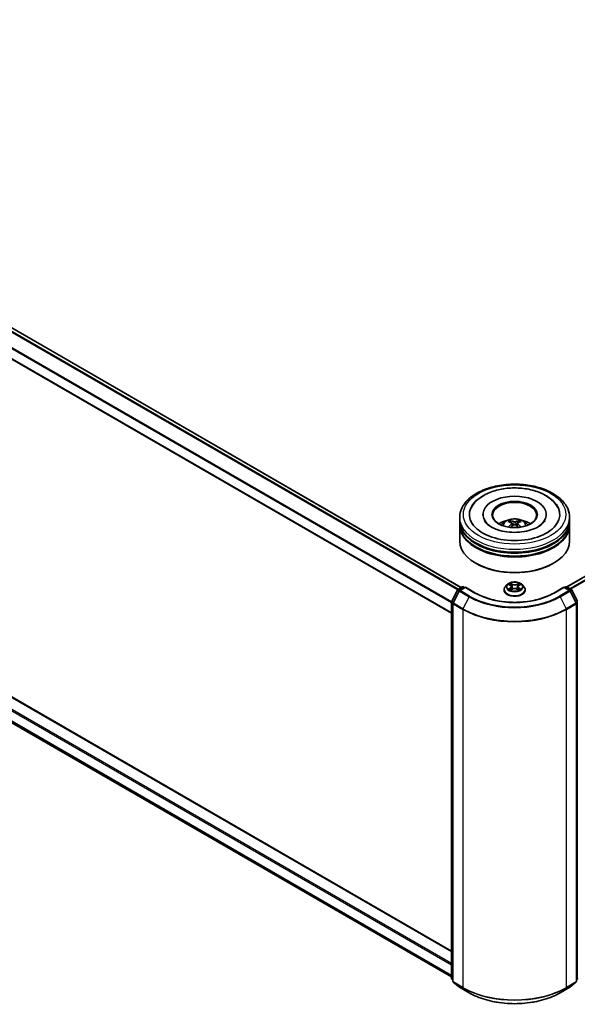
# Model space of a CAD drawing. Units: millimetres. Extents: x 0 to 9835, y 0 to 1686.
# Drawn here: x 350 to 409, y 465 to 568 of the extents above; entities that cross this region are included whole.
import ezdxf

# ---------------------------------------------------------------- set-up
doc = ezdxf.new("R2010")
doc.units = ezdxf.units.MM
doc.header["$LTSCALE"] = 2.5
doc.layers.add('Visible (ISO)', color=7, linetype='Continuous', lineweight=35)
doc.layers.add('Visible Narrow (ISO)', color=7, linetype='Continuous', lineweight=25)

msp = doc.modelspace()

# ---------------------------------------------------------------- linework, layer by layer
at = {"layer": 'Visible (ISO)'}
for p, q in [((396.5328, 508.8982), (293.3394, 568.477)), ((395.5336, 506.1939), (292.2993, 565.7963)), ((491.921, 557.627), (407.6425, 508.9689)), ((293.4753, 529.6777), (395.5336, 470.7544)), ((292.9358, 527.286), (395.5336, 468.0511)), ((398.822, 516.561), (398.822, 516.4856)), ((405.4758, 516.561), (405.4758, 516.4856)), ((396.3797, 515.9329), (396.3797, 516.2469)), ((396.3797, 515.5247), (396.3797, 515.8387)), ((401.8845, 515.6434), (401.9145, 515.3642)), ((402.4133, 515.6434), (402.3833, 515.3642)), ((407.9181, 515.9329), (407.9181, 516.2469)), ((407.9181, 515.5247), (407.9181, 515.8387)), ((396.3797, 513.7974), (396.3797, 515.4304)), ((407.9181, 513.7974), (407.9181, 515.4304)), ((398.1238, 511.4108), (398.0694, 511.4422)), ((406.174, 511.4108), (406.2284, 511.4422)), ((395.5462, 507.4624), (396.1557, 508.659)), ((396.3187, 508.5333), (395.6821, 507.2837)), ((396.2008, 508.7066), (396.6519, 508.967)), ((396.9816, 508.9375), (396.3638, 508.5808)), ((396.7673, 508.967), (396.9, 508.8904)), ((396.9816, 508.8985), (396.9816, 508.9375)), ((398.0455, 508.3232), (396.9816, 508.9375)), ((401.0335, 508.6472), (401.0335, 508.66)), ((401.3601, 509.1998), (401.1694, 508.9869)), ((401.547, 509.2232), (401.7108, 509.1252)), ((401.7408, 508.64), (401.9113, 508.7351)), ((401.8116, 508.9908), (401.8431, 508.6971)), ((402.3865, 508.7351), (402.557, 508.64)), ((402.4862, 508.9908), (402.4547, 508.6971)), ((402.587, 509.1252), (402.7508, 509.2232)), ((402.7508, 509.2232), (402.7508, 509.2232)), ((402.9377, 509.1998), (403.1285, 508.9869)), ((403.2643, 508.6472), (403.2643, 508.66)), ((407.3162, 508.9375), (406.2523, 508.3232)), ((407.3162, 508.9375), (407.3162, 508.8985)), ((407.934, 508.5808), (407.3162, 508.9375)), ((407.3978, 508.8904), (407.5305, 508.967)), ((407.6459, 508.967), (408.097, 508.7066)), ((408.6157, 507.2837), (407.9791, 508.5333)), ((408.1421, 508.659), (408.7517, 507.4624)), ((395.5336, 467.8663), (395.5336, 507.41)), ((395.6696, 507.2314), (395.6696, 467.5739)), ((408.6283, 467.5739), (408.6283, 507.2314)), ((395.6696, 467.7012), (395.5764, 467.7765)), ((395.7124, 467.4841), (396.3489, 466.9696)), ((396.3638, 466.9595), (397.3701, 466.3785)), ((406.9278, 466.3785), (407.934, 466.9595)), ((407.9489, 466.9696), (408.5854, 467.4841)), ((408.7214, 467.7765), (408.6283, 467.7012))]:
    msp.add_line(p, q, dxfattribs=at)
for centre, start, end in [((396.2585, 508.6066), 120, 153.004492), ((396.4215, 508.4809), 120, 153.004492), ((396.7096, 508.8671), 60, 120), ((407.5882, 508.8671), 60, 120), ((407.8763, 508.4809), 26.995508, 60), ((408.0393, 508.6066), 26.995508, 60), ((395.649, 507.41), 153.004492, 180), ((395.7849, 507.2314), 153.004492, 180), ((408.5129, 507.2314), 0, 26.995508), ((395.649, 467.8663), 180, 231.051724), ((395.7849, 467.5739), 180, 231.051724), ((396.4215, 467.0594), 231.051724, 240), ((407.8763, 467.0594), 300, 308.948276), ((408.5129, 467.5739), 308.948276, 0), ((408.6488, 467.8663), 308.948276, 0)]:
    msp.add_arc(centre, 0.1154, start, end, dxfattribs=at)
for centre, major_axis, ratio, start_param, end_param in [((402.1489, 516.561), (4.75, 0), 0.57735027, 2.28770637, 7.13707159), ((402.1489, 516.561), (3.3269, 0), 0.57735027, 5.47106557, 10.23689769), ((402.1489, 516.4982), (-2.3077, 0), 0.57735027, 2.37272528, 7.05205268), ((402.1489, 515.8387), (5.7692, 0), 0.57735027, 3.12745005, 6.29732791), ((402.1489, 515.9329), (-5.7692, 0), 0.57735027, 0, 3.14159265), ((402.1489, 515.5247), (-5.7692, 0), 0.57735027, 0, 3.14159265), ((402.1489, 514.6768), (-2.3077, 0), 0.57735027, 5.07628371, 5.53058844), ((402.1888, 513.6337), (1.3128, -2.1269), 0.49462411, 2.44776077, 2.68674507), ((402.1888, 513.5921), (-0.9772, -2.3005), 0.59526289, 3.96282307, 4.19313336), ((402.1129, 513.5898), (-1.1759, 2.2055), 0.65417299, 5.62601221, 5.86499651), ((402.1849, 513.5898), (-1.1759, -2.2055), 0.65417299, 3.55978145, 3.79876575), ((402.109, 513.6337), (1.3128, 2.1269), 0.49462411, 0.45484759, 0.69383188), ((402.109, 513.5921), (-0.9772, 2.3005), 0.59526289, 5.2316446, 5.46195489), ((402.1489, 514.6768), (-2.3077, 0), 0.57735027, 3.89418952, 4.34849425), ((402.1489, 515.4304), (5.7692, 0), 0.57735027, 3.12745005, 6.29732791), ((402.1129, 513.6359), (1.495, 2.003), 0.55353421, 0.95931878, 1.15112494), ((402.1849, 513.6359), (1.495, -2.003), 0.55353421, 1.99046771, 2.18227387), ((402.1489, 513.7974), (5.7692, 0), 0.57735027, 3.14159265, 6.28318531), ((402.1489, 515.8387), (-5.6923, 0), 0.57735027, 0.47828403, 2.66330862), ((402.1489, 515.4304), (-5.6923, 0), 0.57735027, 0.47828403, 2.66330862), ((402.1489, 513.7346), (5.6923, 0), 0.57735027, 3.92699082, 5.49778714)]:
    msp.add_ellipse(centre, major_axis=major_axis, ratio=ratio, start_param=start_param, end_param=end_param, dxfattribs=at)
msp.add_ellipse((402.1489, 516.561), major_axis=(2.3846, 0), ratio=0.57735027, dxfattribs=at)
for points, knots in [([(396.3797, 516.2469), (396.3797, 516.6038), (396.4691, 516.9594), (396.8146, 517.6438), (397.0801, 517.9697), (397.7722, 518.5706), (398.2104, 518.8403), (399.2058, 519.2833), (399.7645, 519.4553), (400.9397, 519.6842), (401.5557, 519.7418), (402.7856, 519.7389), (403.3992, 519.6788), (404.5672, 519.4459), (405.1211, 519.2728), (406.1161, 518.825), (406.5568, 518.5498), (407.2701, 517.9176), (407.5455, 517.5606), (407.8486, 516.8766), (407.9181, 516.5621), (407.9181, 516.2469)], [5.49778714, 5.49778714, 5.49778714, 5.49778714, 5.78139221, 5.78139221, 6.08459158, 6.08459158, 6.41185391, 6.41185391, 6.74313191, 6.74313191, 7.07260039, 7.07260039, 7.40121853, 7.40121853, 7.73072324, 7.73072324, 8.06201837, 8.06201837, 8.38889414, 8.38889414, 8.6393798, 8.6393798, 8.6393798, 8.6393798]), ([(397.6037, 517.2822), (397.7247, 517.5124), (397.8822, 517.7237), (398.3448, 518.2035), (398.684, 518.447), (399.4748, 518.8644), (399.9339, 519.0316), (400.9048, 519.2643), (401.4162, 519.3303), (402.4422, 519.3591), (402.9564, 519.3227), (403.9465, 519.1498), (404.4219, 519.0131), (405.2931, 518.6405), (405.6884, 518.404), (406.2963, 517.8749), (406.5289, 517.5964), (406.6941, 517.2822)], [2.65090407, 2.65090407, 2.65090407, 2.65090407, 2.86407041, 2.86407041, 3.18632725, 3.18632725, 3.53339937, 3.53339937, 3.87843215, 3.87843215, 4.22068257, 4.22068257, 4.56453655, 4.56453655, 4.9121077, 4.9121077, 5.20307756, 5.20307756, 5.20307756, 5.20307756]), ([(404.6199, 515.2644), (404.406, 515.1409), (404.15, 515.0287), (403.5729, 514.845), (403.2505, 514.7746), (402.5726, 514.6891), (402.2166, 514.675), (401.5136, 514.7071), (401.1667, 514.7535), (400.5246, 514.899), (400.229, 514.9974), (399.7233, 515.2266), (399.5116, 515.3565), (399.185, 515.6201), (399.0699, 515.753), (398.9855, 515.8909), (398.975, 515.9094), (398.9654, 515.9277)], [0, 0, 0, 0, 0.28166641, 0.28166641, 0.57029187, 0.57029187, 0.86427595, 0.86427595, 1.15932912, 1.15932912, 1.4508445, 1.4508445, 1.73525144, 1.73525144, 2.01675528, 2.01675528, 2.06148491, 2.06148491, 2.06148491, 2.06148491]), ([(400.7725, 515.4367), (400.8153, 515.5107), (400.8658, 515.5763), (401.0125, 515.7316), (401.116, 515.8076), (401.3615, 515.9461), (401.5074, 516.0003), (401.8163, 516.0754), (401.9799, 516.0942), (402.3053, 516.095), (402.4671, 516.0774), (402.7825, 516.0035), (402.936, 515.9472), (403.216, 515.7874), (403.3451, 515.6859), (403.4776, 515.5131), (403.5026, 515.4761), (403.5253, 515.4367)], [1.10800637, 1.10800637, 1.10800637, 1.10800637, 1.28485125, 1.28485125, 1.58220865, 1.58220865, 1.9574686, 1.9574686, 2.35189349, 2.35189349, 2.74172985, 2.74172985, 3.13599765, 3.13599765, 3.51030353, 3.51030353, 3.60438261, 3.60438261, 3.60438261, 3.60438261]), ([(401.6243, 515.9177), (401.6283, 515.9172), (401.6329, 515.9158), (401.6414, 515.9114), (401.6465, 515.9074), (401.6545, 515.8992), (401.6587, 515.8936), (401.6638, 515.8841), (401.666, 515.879), (401.6674, 515.8743)], [0.0145600729, 0.0145600729, 0.0145600729, 0.0145600729, 0.0187226824, 0.0187226824, 0.0234298311, 0.0234298311, 0.0280690561, 0.0280690561, 0.0318101771, 0.0318101771, 0.0318101771, 0.0318101771]), ([(401.8523, 515.6841), (401.8628, 515.6785), (401.8718, 515.6711), (401.8831, 515.6541), (401.8854, 515.6444), (401.8838, 515.6257), (401.8797, 515.6154), (401.8672, 515.5984), (401.8602, 515.5915), (401.8523, 515.5852)], [-0.2036008625, -0.2036008625, -0.2036008625, -0.2036008625, -0.191101084, -0.191101084, -0.1786013054, -0.1786013054, -0.1660771911, -0.1660771911, -0.1569242563, -0.1569242563, -0.1569242563, -0.1569242563]), ([(402.2345, 515.8059), (402.2226, 515.8012), (402.2077, 515.7971), (402.1757, 515.7921), (402.1584, 515.7911), (402.1264, 515.7918), (402.1094, 515.7936), (402.0828, 515.7992), (402.0723, 515.8023), (402.0633, 515.8059)], [-0.2036008779, -0.2036008779, -0.2036008779, -0.2036008779, -0.1911010993, -0.1911010993, -0.1786013208, -0.1786013208, -0.1660772065, -0.1660772065, -0.1569242716, -0.1569242716, -0.1569242716, -0.1569242716]), ([(402.4455, 515.5852), (402.435, 515.5935), (402.426, 515.6032), (402.4147, 515.6232), (402.4124, 515.6334), (402.414, 515.6517), (402.4181, 515.661), (402.4306, 515.6748), (402.4376, 515.6799), (402.4455, 515.6841)], [-0.2036008625, -0.2036008625, -0.2036008625, -0.2036008625, -0.191101084, -0.191101084, -0.1786013054, -0.1786013054, -0.1660771911, -0.1660771911, -0.1569242563, -0.1569242563, -0.1569242563, -0.1569242563]), ([(402.6304, 515.8743), (402.6319, 515.879), (402.634, 515.8841), (402.6391, 515.8936), (402.6433, 515.8992), (402.6513, 515.9074), (402.6565, 515.9114), (402.6649, 515.9158), (402.6695, 515.9172), (402.6735, 515.9177)], [0.0427285558, 0.0427285558, 0.0427285558, 0.0427285558, 0.0464696768, 0.0464696768, 0.0511089018, 0.0511089018, 0.0558160505, 0.0558160505, 0.05997866, 0.05997866, 0.05997866, 0.05997866]), ([(405.3324, 515.9277), (405.2641, 515.7978), (405.1443, 515.6479), (404.8653, 515.4192), (404.7504, 515.3398), (404.6199, 515.2644)], [5.792496723, 5.792496723, 5.792496723, 5.792496723, 6.111389919, 6.111389919, 6.283185307, 6.283185307, 6.283185307, 6.283185307]), ([(401.4916, 515.2375), (401.493, 515.2379), (401.4943, 515.2382), (401.4993, 515.2387), (401.5035, 515.2379), (401.5072, 515.2358), (401.5078, 515.2354), (401.5084, 515.2349)], [0.0219671693, 0.0219671693, 0.0219671693, 0.0219671693, 0.0234298311, 0.0234298311, 0.02806905607, 0.02806905607, 0.02898517502, 0.02898517502, 0.02898517502, 0.02898517502]), ([(402.0633, 515.4634), (402.0752, 515.4709), (402.0901, 515.4772), (402.1222, 515.4852), (402.1394, 515.4868), (402.1714, 515.4856), (402.1884, 515.4828), (402.215, 515.4739), (402.2255, 515.469), (402.2345, 515.4634)], [-0.2036008779, -0.2036008779, -0.2036008779, -0.2036008779, -0.1911010993, -0.1911010993, -0.1786013208, -0.1786013208, -0.1660772065, -0.1660772065, -0.1569242716, -0.1569242716, -0.1569242716, -0.1569242716]), ([(402.7894, 515.2349), (402.79, 515.2354), (402.7906, 515.2358), (402.7943, 515.2379), (402.7985, 515.2387), (402.8036, 515.2382), (402.8049, 515.2379), (402.8062, 515.2375)], [0.04555355789, 0.04555355789, 0.04555355789, 0.04555355789, 0.04646967684, 0.04646967684, 0.05110890181, 0.05110890181, 0.05257156361, 0.05257156361, 0.05257156361, 0.05257156361]), ([(402.9377, 509.1998), (402.8905, 509.2524), (402.8306, 509.2986), (402.6891, 509.3782), (402.6067, 509.4109), (402.4299, 509.4587), (402.3356, 509.4738), (402.1443, 509.4854), (402.0474, 509.482), (401.8599, 509.457), (401.7694, 509.4355), (401.603, 509.3754), (401.5272, 509.3369), (401.4242, 509.2632), (401.3897, 509.2327), (401.3601, 509.1998)], [4.40455743, 4.40455743, 4.40455743, 4.40455743, 4.72557036, 4.72557036, 5.05999896, 5.05999896, 5.39307641, 5.39307641, 5.72438985, 5.72438985, 6.05612576, 6.05612576, 6.39010372, 6.39010372, 6.59101686, 6.59101686, 6.59101686, 6.59101686]), ([(401.7061, 509.3706), (401.706, 509.3707), (401.7058, 509.3709), (401.7054, 509.3712), (401.7052, 509.3714), (401.705, 509.3716)], [-0.000230599076, -0.000230599076, -0.000230599076, -0.000230599076, 0, 0, 0.000338329447, 0.000338329447, 0.000338329447, 0.000338329447]), ([(401.705, 509.3716), (401.7051, 509.3714), (401.7053, 509.3712), (401.7055, 509.3708), (401.7056, 509.3706), (401.7057, 509.3705)], [-0.000338329447, -0.000338329447, -0.000338329447, -0.000338329447, 0, 0, 0.000241517914, 0.000241517914, 0.000241517914, 0.000241517914]), ([(402.5455, 509.29), (402.567, 509.3198), (402.5793, 509.3505), (402.5926, 509.3712), (402.5927, 509.3714), (402.5928, 509.3716)], [0, 0, 0, 0, 0.0320559737, 0.0320559737, 0.0323943032, 0.0323943032, 0.0323943032, 0.0323943032]), ([(402.5928, 509.3716), (402.5926, 509.3714), (402.5924, 509.3712), (402.5901, 509.3692), (402.5881, 509.3674), (402.5861, 509.3655)], [-0.03239430317, -0.03239430317, -0.03239430317, -0.03239430317, -0.03205597372, -0.03205597372, -0.02897275834, -0.02897275834, -0.02897275834, -0.02897275834]), ([(406.2523, 508.3232), (405.8256, 508.0769), (405.3292, 507.8684), (404.2466, 507.5499), (403.6605, 507.4399), (402.4574, 507.3299), (401.8404, 507.3299), (400.6373, 507.4399), (400.0512, 507.5499), (398.9686, 507.8684), (398.4722, 508.0769), (398.0455, 508.3232)], [1.57079633, 1.57079633, 1.57079633, 1.57079633, 1.88495559, 1.88495559, 2.19911486, 2.19911486, 2.51327412, 2.51327412, 2.82743339, 2.82743339, 3.14159265, 3.14159265, 3.14159265, 3.14159265]), ([(401.1694, 508.9869), (401.1522, 508.9678), (401.1364, 508.9479), (401.108, 508.9071), (401.0953, 508.886), (401.0733, 508.8429), (401.0639, 508.8208), (401.0489, 508.7758), (401.0431, 508.7529), (401.0355, 508.7067), (401.0335, 508.6834), (401.0335, 508.66)], [0.307831551, 0.307831551, 0.307831551, 0.307831551, 0.403344874, 0.403344874, 0.498858196, 0.498858196, 0.594371519, 0.594371519, 0.689884841, 0.689884841, 0.785398163, 0.785398163, 0.785398163, 0.785398163]), ([(401.0335, 508.6472), (401.0335, 508.5785), (401.0516, 508.5099), (401.122, 508.3784), (401.1754, 508.3159), (401.3134, 508.2025), (401.3991, 508.152), (401.5929, 508.0697), (401.7011, 508.038), (401.9286, 507.9961), (402.0479, 507.986), (402.2856, 507.9882), (402.4041, 508.0005), (402.6289, 508.0465), (402.7351, 508.0802), (402.9247, 508.1661), (403.008, 508.2184), (403.1425, 508.3371), (403.1939, 508.4034), (403.2512, 508.53), (403.2643, 508.5886), (403.2643, 508.6472)], [0.78539816, 0.78539816, 0.78539816, 0.78539816, 1.08510874, 1.08510874, 1.39751972, 1.39751972, 1.72201276, 1.72201276, 2.0477407, 2.0477407, 2.37249118, 2.37249118, 2.69684603, 2.69684603, 3.02168013, 3.02168013, 3.34747752, 3.34747752, 3.67139258, 3.67139258, 3.92699082, 3.92699082, 3.92699082, 3.92699082]), ([(401.5847, 509.2006), (401.5618, 509.2267), (401.5268, 509.2415), (401.4934, 509.2488), (401.493, 509.2489), (401.4926, 509.249)], [0.0019022161, 0.0019022161, 0.0019022161, 0.0019022161, 0.0320559737, 0.0320559737, 0.0323943032, 0.0323943032, 0.0323943032, 0.0323943032]), ([(401.4926, 509.249), (401.4929, 509.2488), (401.4933, 509.2487), (401.4967, 509.2474), (401.4998, 509.2462), (401.5029, 509.2449)], [-0.03239430317, -0.03239430317, -0.03239430317, -0.03239430317, -0.03205597372, -0.03205597372, -0.02897275834, -0.02897275834, -0.02897275834, -0.02897275834]), ([(401.4943, 508.737), (401.4941, 508.7369), (401.4939, 508.7368), (401.4933, 508.7366), (401.4929, 508.7365), (401.4926, 508.7364)], [-0.000230599076, -0.000230599076, -0.000230599076, -0.000230599076, 0, 0, 0.000338329447, 0.000338329447, 0.000338329447, 0.000338329447]), ([(401.4926, 508.7364), (401.493, 508.7365), (401.4934, 508.7365), (401.494, 508.7367), (401.4943, 508.7367), (401.4945, 508.7368)], [-0.000338329447, -0.000338329447, -0.000338329447, -0.000338329447, 0, 0, 0.000241517914, 0.000241517914, 0.000241517914, 0.000241517914]), ([(401.6213, 508.7224), (401.6283, 508.7166), (401.6358, 508.7108), (401.652, 508.6992), (401.6606, 508.6934), (401.6789, 508.682), (401.6886, 508.6764), (401.7091, 508.6654), (401.7198, 508.66), (401.7375, 508.6517), (401.7441, 508.6487), (401.751, 508.6457)], [1.393323954, 1.393323954, 1.393323954, 1.393323954, 1.463469385, 1.463469385, 1.533614815, 1.533614815, 1.603760246, 1.603760246, 1.673905677, 1.673905677, 1.71478324, 1.71478324, 1.71478324, 1.71478324]), ([(401.7476, 508.6438), (401.7289, 508.645), (401.7175, 508.633), (401.7053, 508.6142), (401.7051, 508.614), (401.705, 508.6138)], [0.0024310368, 0.0024310368, 0.0024310368, 0.0024310368, 0.0320559737, 0.0320559737, 0.0323943032, 0.0323943032, 0.0323943032, 0.0323943032]), ([(401.705, 508.6138), (401.7052, 508.614), (401.7054, 508.6142), (401.7077, 508.6161), (401.7097, 508.6179), (401.7117, 508.6196)], [-0.03239430317, -0.03239430317, -0.03239430317, -0.03239430317, -0.03205597372, -0.03205597372, -0.02897275834, -0.02897275834, -0.02897275834, -0.02897275834]), ([(401.8116, 508.9908), (401.8105, 509.0012), (401.8081, 509.0116), (401.8009, 509.0318), (401.7961, 509.0417), (401.7843, 509.0606), (401.7773, 509.0698), (401.7614, 509.0872), (401.7525, 509.0955), (401.7329, 509.1111), (401.7222, 509.1184), (401.7108, 509.1252)], [3.988894173, 3.988894173, 3.988894173, 3.988894173, 4.130102476, 4.130102476, 4.271310779, 4.271310779, 4.412519082, 4.412519082, 4.553727385, 4.553727385, 4.694935688, 4.694935688, 4.694935688, 4.694935688]), ([(402.3865, 508.7351), (402.3608, 508.7494), (402.3317, 508.7613), (402.2689, 508.7793), (402.2353, 508.7854), (402.1665, 508.7916), (402.1313, 508.7916), (402.0625, 508.7854), (402.0289, 508.7793), (401.9661, 508.7613), (401.937, 508.7494), (401.9113, 508.7351)], [4.72984227, 4.72984227, 4.72984227, 4.72984227, 5.03702022, 5.03702022, 5.34419817, 5.34419817, 5.65137612, 5.65137612, 5.95855407, 5.95855407, 6.26573201, 6.26573201, 6.26573201, 6.26573201]), ([(402.587, 509.1252), (402.5756, 509.1184), (402.5649, 509.1111), (402.5453, 509.0955), (402.5364, 509.0872), (402.5205, 509.0698), (402.5135, 509.0606), (402.5017, 509.0417), (402.4969, 509.0318), (402.4897, 509.0116), (402.4873, 509.0012), (402.4862, 508.9908)], [0.017453293, 0.017453293, 0.017453293, 0.017453293, 0.158661596, 0.158661596, 0.299869899, 0.299869899, 0.441078202, 0.441078202, 0.582286505, 0.582286505, 0.723494808, 0.723494808, 0.723494808, 0.723494808]), ([(402.5468, 508.6457), (402.5537, 508.6487), (402.5603, 508.6517), (402.578, 508.66), (402.5888, 508.6654), (402.6092, 508.6764), (402.6189, 508.682), (402.6372, 508.6934), (402.6458, 508.6992), (402.662, 508.7108), (402.6695, 508.7166), (402.6765, 508.7224)], [2.99760574, 2.99760574, 2.99760574, 2.99760574, 3.038483303, 3.038483303, 3.108628734, 3.108628734, 3.178774165, 3.178774165, 3.248919596, 3.248919596, 3.319065027, 3.319065027, 3.319065027, 3.319065027]), ([(402.5917, 508.6147), (402.5919, 508.6146), (402.592, 508.6145), (402.5924, 508.6142), (402.5926, 508.614), (402.5928, 508.6138)], [-0.000230599076, -0.000230599076, -0.000230599076, -0.000230599076, 0, 0, 0.000338329447, 0.000338329447, 0.000338329447, 0.000338329447]), ([(402.5928, 508.6138), (402.5927, 508.614), (402.5926, 508.6142), (402.5923, 508.6146), (402.5922, 508.6147), (402.5921, 508.6149)], [-0.000338329447, -0.000338329447, -0.000338329447, -0.000338329447, 0, 0, 0.000241517914, 0.000241517914, 0.000241517914, 0.000241517914]), ([(402.7089, 508.7377), (402.7316, 508.7419), (402.7689, 508.744), (402.8045, 508.7365), (402.8048, 508.7365), (402.8052, 508.7364)], [0, 0, 0, 0, 0.0320559737, 0.0320559737, 0.0323943032, 0.0323943032, 0.0323943032, 0.0323943032]), ([(402.8052, 508.7364), (402.8049, 508.7365), (402.8045, 508.7366), (402.8011, 508.7379), (402.798, 508.739), (402.7949, 508.7401)], [-0.03239430317, -0.03239430317, -0.03239430317, -0.03239430317, -0.03205597372, -0.03205597372, -0.02897275834, -0.02897275834, -0.02897275834, -0.02897275834]), ([(402.8052, 509.249), (402.8048, 509.2489), (402.8045, 509.2488), (402.8038, 509.2487), (402.8036, 509.2486), (402.8033, 509.2486)], [-0.000338329447, -0.000338329447, -0.000338329447, -0.000338329447, 0, 0, 0.000241517914, 0.000241517914, 0.000241517914, 0.000241517914]), ([(402.8035, 509.2483), (402.8037, 509.2484), (402.804, 509.2485), (402.8045, 509.2487), (402.8049, 509.2488), (402.8052, 509.249)], [-0.000230599076, -0.000230599076, -0.000230599076, -0.000230599076, 0, 0, 0.000338329447, 0.000338329447, 0.000338329447, 0.000338329447]), ([(403.2643, 508.66), (403.2643, 508.6834), (403.2624, 508.7067), (403.2547, 508.7529), (403.249, 508.7758), (403.2339, 508.8208), (403.2246, 508.8429), (403.2025, 508.886), (403.1899, 508.9071), (403.1614, 508.9479), (403.1456, 508.9678), (403.1285, 508.9869)], [3.926990817, 3.926990817, 3.926990817, 3.926990817, 4.022504139, 4.022504139, 4.118017462, 4.118017462, 4.213530784, 4.213530784, 4.309044107, 4.309044107, 4.404557429, 4.404557429, 4.404557429, 4.404557429]), ([(397.3701, 466.3785), (397.8735, 466.0878), (398.4544, 465.8444), (399.7159, 465.4733), (400.3963, 465.3457), (401.7916, 465.2181), (402.5062, 465.2181), (403.9015, 465.3457), (404.5819, 465.4733), (405.8434, 465.8444), (406.4243, 466.0878), (406.9278, 466.3785)], [3.14159265, 3.14159265, 3.14159265, 3.14159265, 3.45575192, 3.45575192, 3.76991118, 3.76991118, 4.08407045, 4.08407045, 4.39822972, 4.39822972, 4.71238898, 4.71238898, 4.71238898, 4.71238898])]:
    msp.add_open_spline(points, degree=3, knots=knots, dxfattribs=at)
for points, weights in [([(401.7025, 515.7544), (401.6856, 515.8121), (401.6674, 515.8743)], [1.08273581125, 1.07755563389, 1.07090462461]), ([(402.6304, 515.8743), (402.6122, 515.8121), (402.5953, 515.7544)], [1.07090461894, 1.07755562758, 1.08273580442])]:
    msp.add_rational_spline(points, weights, degree=2, dxfattribs=at)
for points in [[(401.5086, 515.2348), (401.5086, 515.2348), (401.5085, 515.2349), (401.5084, 515.2349)], [(402.7894, 515.2349), (402.7893, 515.2349), (402.7893, 515.2348), (402.7892, 515.2348)], [(402.5861, 509.3655), (402.5671, 509.3477), (402.5477, 509.3258), (402.526, 509.3046)], [(401.5029, 509.2449), (401.5179, 509.2388), (401.5329, 509.2316), (401.547, 509.2232)], [(401.7117, 508.6196), (401.7212, 508.6275), (401.7308, 508.6345), (401.7407, 508.6401)], [(402.7949, 508.7401), (402.7658, 508.7502), (402.7362, 508.7564), (402.7141, 508.7606)]]:
    msp.add_open_spline(points, degree=3, dxfattribs=at)
at = {"layer": 'Visible Narrow (ISO)'}
for p, q in [((396.1474, 508.6427), (292.9308, 568.2349)), ((396.2109, 508.7124), (292.9935, 568.305)), ((396.4991, 508.8787), (293.2817, 568.4713)), ((395.5336, 507.298), (292.2754, 566.9141)), ((395.5336, 507.3801), (292.2943, 566.9854)), ((395.5336, 506.233), (292.2754, 565.8491)), ((491.9787, 557.6213), (407.6764, 508.9494)), ((492.2668, 557.455), (407.9645, 508.783)), ((492.3295, 557.3849), (408.0566, 508.7299)), ((292.357, 529.0597), (395.5336, 469.4906)), ((293.4176, 529.672), (395.5336, 470.7154)), ((292.2754, 528.9183), (395.5336, 469.3022)), ((292.2754, 527.8533), (395.5336, 468.2372)), ((292.2943, 527.8039), (395.5336, 468.1987)), ((292.9308, 527.2894), (395.5336, 468.0517)), ((401.8523, 515.5852), (401.8715, 515.3334)), ((402.0633, 515.8059), (402.0387, 515.4478)), ((402.2345, 515.8059), (402.2591, 515.4478)), ((402.4455, 515.5852), (402.4263, 515.3334)), ((401.9207, 509.2513), (401.705, 509.3716)), ((402.5928, 509.3716), (402.3771, 509.2513)), ((395.5863, 507.4342), (396.1959, 508.6308)), ((395.7223, 507.2555), (396.3588, 508.505)), ((396.1959, 508.6308), (396.3311, 508.5526)), ((396.2585, 508.7008), (396.7096, 508.9613)), ((396.4151, 508.6104), (396.2585, 508.7008)), ((396.3588, 508.505), (397.3651, 507.924)), ((396.4215, 508.5751), (396.9816, 508.8985)), ((397.4277, 507.9941), (396.4215, 508.5751)), ((396.7096, 508.9613), (396.8662, 508.8709)), ((396.9816, 508.8985), (397.9879, 508.3175)), ((401.4926, 509.249), (401.7009, 509.1244)), ((401.7009, 508.8609), (401.4926, 508.7364)), ((401.5837, 508.7606), (401.7147, 508.8389)), ((401.6532, 508.6985), (401.6395, 508.7206)), ((401.705, 508.6138), (401.9207, 508.734)), ((401.7147, 508.8389), (401.7282, 508.656)), ((401.7294, 508.6401), (401.7294, 508.64)), ((401.7299, 508.6334), (401.7299, 508.6333)), ((401.7718, 509.3046), (401.9074, 509.229)), ((401.888, 508.9567), (401.8191, 509.2052)), ((401.9074, 509.229), (401.888, 508.9567)), ((402.3771, 508.734), (402.5928, 508.6138)), ((402.3904, 509.229), (402.526, 509.3046)), ((402.3904, 509.229), (402.4098, 508.9567)), ((402.4787, 509.2052), (402.4098, 508.9567)), ((402.5679, 508.6334), (402.5679, 508.6333)), ((402.5684, 508.6401), (402.5684, 508.64)), ((402.5831, 508.8389), (402.5696, 508.656)), ((402.5831, 508.8389), (402.7141, 508.7606)), ((402.5969, 509.1244), (402.8052, 509.249)), ((402.8052, 508.7364), (402.5969, 508.8609)), ((402.6584, 508.7206), (402.6446, 508.6985)), ((406.31, 508.3175), (407.3162, 508.8985)), ((407.8763, 508.5751), (406.8701, 507.9941)), ((406.9327, 507.924), (407.939, 508.505)), ((407.3162, 508.8985), (407.8763, 508.5751)), ((407.4316, 508.8709), (407.5882, 508.9613)), ((407.5882, 508.9613), (408.0393, 508.7008)), ((408.0393, 508.7008), (407.8827, 508.6104)), ((407.939, 508.505), (408.5755, 507.2555)), ((407.9667, 508.5526), (408.102, 508.6308)), ((408.102, 508.6308), (408.7115, 507.4342)), ((395.5674, 467.8192), (395.5674, 507.3629)), ((395.5674, 507.3629), (395.6872, 507.2937)), ((395.7196, 507.3572), (395.5863, 507.4342)), ((396.7285, 506.6745), (395.7223, 507.2555)), ((397.3651, 507.924), (396.7285, 506.6745)), ((406.9327, 507.924), (407.5693, 506.6745)), ((408.5755, 507.2555), (407.5693, 506.6745)), ((408.7115, 507.4342), (408.5782, 507.3572)), ((408.6106, 507.2937), (408.7304, 507.3629)), ((408.7304, 507.3629), (408.7304, 467.8192)), ((395.7034, 467.5268), (395.7034, 507.1843)), ((395.7034, 507.1843), (396.7096, 506.6033)), ((396.7096, 506.6033), (396.7096, 466.9458)), ((407.5882, 506.6033), (408.5945, 507.1843)), ((407.5882, 466.9458), (407.5882, 506.6033)), ((408.5945, 507.1843), (408.5945, 467.5268)), ((395.6696, 467.7602), (395.5674, 467.8192)), ((395.6696, 467.7024), (395.5863, 467.7698)), ((395.5863, 467.7698), (395.6696, 467.7217)), ((396.7096, 466.9458), (395.7034, 467.5268)), ((396.3588, 466.9629), (395.7223, 467.4774)), ((395.7223, 467.4774), (396.7285, 466.8964)), ((397.3651, 466.3819), (396.3588, 466.9629)), ((407.939, 466.9629), (406.9327, 466.3819)), ((407.5693, 466.8964), (408.5755, 467.4774)), ((408.5945, 467.5268), (407.5882, 466.9458)), ((408.5755, 467.4774), (407.939, 466.9629)), ((408.7304, 467.8192), (408.6283, 467.7602)), ((408.7115, 467.7698), (408.6283, 467.7024)), ((408.6283, 467.7217), (408.7115, 467.7698)), ((397.3651, 466.3819), (396.7285, 466.8964)), ((406.9327, 466.3819), (407.5693, 466.8964))]:
    msp.add_line(p, q, dxfattribs=at)
for centre, major_axis in [((402.1489, 516.561), (-5.3846, 0)), ((402.1489, 508.9927), (-0.8236, 0))]:
    msp.add_ellipse(centre, major_axis=major_axis, ratio=0.57735027, dxfattribs=at)
for centre, major_axis, ratio, start_param, end_param in [((402.1489, 516.2469), (-5.7692, 0), 0.57735027, 0, 3.14159265), ((402.1489, 515.4084), (-1.1803, 0), 0.57735027, 3.07614718, 6.34863078), ((402.1489, 515.5267), (-0.8567, 0), 0.57735027, 5.37148447, 5.62408982), ((402.1489, 515.5074), (0.7974, 0), 0.57735027, 2.21917021, 2.42536283), ((402.1489, 515.5074), (0.7974, 0), 0.57735027, 0.71622982, 0.92242245), ((402.1489, 515.5267), (-0.8567, 0), 0.57735027, 3.80068814, 4.05329349), ((402.1489, 508.9927), (-0.7923, 0), 0.57735027, 5.30710262, 5.68847167), ((402.1489, 508.9927), (-0.7923, 0), 0.57735027, 3.7363063, 4.11767534), ((396.2585, 508.6066), (-0.1028, 0.0524), 0.07392213, 0, 0.95337534), ((396.2585, 508.6066), (0.0577, 0.0999), 0.57735027, 0.78539816, 1.66145621), ((396.2585, 508.6066), (-0.0577, 0.0999), 0.57735027, 5.49778714, 6.28318531), ((396.4215, 508.4809), (-0.1028, 0.0524), 0.07392213, 0, 0.95337534), ((396.4215, 508.4809), (0.0577, 0.0999), 0.57735027, 0.78539816, 1.66145621), ((396.4215, 508.4809), (-0.0577, 0.0999), 0.57735027, 5.49778714, 6.28318531), ((396.7096, 508.8671), (-0.0577, 0.0999), 0.57735027, 5.49778714, 6.28318531), ((396.7096, 508.8671), (0.0577, 0.0999), 0.57735027, 0, 0.78539816), ((397.9879, 508.2233), (0.0577, 0.0999), 0.57735027, 0, 0.78539816), ((402.1489, 510.7199), (5.8846, 0), 0.57735027, 3.92699082, 5.49778714), ((402.1489, 508.6943), (-1.103, 0), 0.57735027, 5.8056187, 9.90234457), ((402.1489, 508.66), (-1.1154, 0), 0.57735027, 0, 3.14159265), ((402.1489, 508.6472), (1.1154, 0), 0.57735027, 3.14159265, 6.28318531), ((402.1489, 508.9641), (-0.8881, 0), 0.57735027, 5.8056187, 9.90234457), ((402.1489, 508.9927), (0.7923, 0), 0.57735027, 3.7363063, 4.11767534), ((401.5975, 508.7543), (-0.0037, -0.0189), 0.77975364, 4.52690487, 5.92208704), ((401.5387, 508.6111), (0.0607, 0.1448), 0.71221962, 5.81360232, 6.4288582), ((401.6532, 508.7143), (-0.0163, -0.0101), 0.72973605, 5.16344533, 5.77548257), ((402.1489, 508.9055), (0.6201, 0), 0.57735027, 2.17629431, 2.42062218), ((401.7009, 509.1087), (0.0099, 0.0165), 0.58733849, 0, 0.79427846), ((401.4646, 508.9927), (0.3285, 0), 0.57735027, 5.51524044, 7.05113018), ((401.7009, 508.8452), (0.0099, -0.0165), 0.58733849, 0.86378433, 2.3473142), ((401.4646, 508.9783), (0.3477, 0), 0.57735027, 5.51524044, 6.34508866), ((401.7585, 509.2981), (-0.0157, -0.0111), 0.18497367, 1.04331702, 2.43849919), ((401.7078, 509.2181), (-0.0814, 0.1627), 0.54762693, 4.3686132, 4.98386908), ((401.8058, 509.1986), (-0.0185, -0.0051), 0.22291783, 3.85158054, 5.20700366), ((401.8747, 508.9501), (-0.0185, -0.0051), 0.22288452, 3.85157383, 5.20261978), ((401.9207, 509.2356), (-0.0094, -0.0168), 0.56718618, 3.91841516, 5.40194502), ((402.1489, 509.3734), (0.3477, 0), 0.57735027, 3.94444411, 5.48033385), ((401.9207, 508.7183), (-0.0094, 0.0168), 0.56718618, 5.5063628, 6.28318531), ((402.1489, 509.3878), (-0.3285, 0), 0.57735027, 0.80285146, 2.3387412), ((402.1489, 508.5976), (0.3285, 0), 0.57735027, 0.80285146, 2.3387412), ((402.3771, 509.2356), (0.0094, -0.0168), 0.56718618, 0.88124028, 2.36477015), ((402.3771, 508.7183), (0.0094, 0.0168), 0.56718618, 0, 0.7768225), ((402.4231, 508.9501), (-0.0185, 0.0051), 0.22288452, 4.22215818, 5.57320413), ((402.8332, 508.9927), (-0.3285, 0), 0.57735027, 5.51524044, 7.05113018), ((402.59, 509.2181), (0.0814, 0.1627), 0.54762693, 1.29931623, 1.91457211), ((402.492, 509.1986), (-0.0185, 0.0051), 0.22291783, 4.2177743, 5.57319742), ((402.8332, 508.9783), (-0.3477, 0), 0.57735027, 6.22128195, 7.05113018), ((402.1489, 508.9055), (0.6201, 0), 0.57735027, 0.72097047, 0.96529834), ((402.5393, 509.2981), (-0.0157, 0.0111), 0.18497367, 0.70309346, 2.09827563), ((402.5969, 508.8452), (-0.0099, -0.0165), 0.58733849, 3.93587111, 5.41940097), ((402.5969, 509.1087), (-0.0099, 0.0165), 0.58733849, 5.48890685, 6.28318531), ((402.1489, 508.9927), (0.7923, 0), 0.57735027, 5.30710262, 5.68847167), ((402.7591, 508.6111), (-0.0607, 0.1448), 0.71221962, 6.13751241, 6.75276829), ((402.6446, 508.7143), (-0.0163, 0.0101), 0.72973605, 3.64929539, 4.26133263), ((402.7003, 508.7543), (0.0037, -0.0189), 0.77975364, 0.36109827, 1.75628044), ((406.31, 508.2233), (-0.0577, 0.0999), 0.57735027, 5.49778714, 6.28318531), ((407.5882, 508.8671), (-0.0577, 0.0999), 0.57735027, 5.49778714, 6.28318531), ((407.5882, 508.8671), (0.0577, 0.0999), 0.57735027, 0, 0.78539816), ((407.8763, 508.4809), (0.0577, 0.0999), 0.57735027, 0, 0.78539816), ((407.8763, 508.4809), (0.0577, -0.0999), 0.57735027, 1.48013644, 2.35619449), ((407.8763, 508.4809), (0.1028, 0.0524), 0.07392213, 5.32980996, 6.28318531), ((408.0393, 508.6066), (0.0577, 0.0999), 0.57735027, 0, 0.78539816), ((408.0393, 508.6066), (0.0577, -0.0999), 0.57735027, 1.48013644, 2.35619449), ((408.0393, 508.6066), (0.1028, 0.0524), 0.07392213, 5.32980996, 6.28318531), ((395.649, 507.41), (-0.1154, 0), 0.57735027, 0, 0.78539816), ((395.649, 507.41), (-0.1028, 0.0524), 0.07392213, 0, 0.95337534), ((395.649, 507.41), (0.0577, 0.0999), 0.57735027, 1.66145621, 2.35619449), ((395.7849, 507.2314), (-0.1028, 0.0524), 0.07392213, 0, 0.95337534), ((395.7849, 507.2314), (0.0577, 0.0999), 0.57735027, 1.66145621, 2.35619449), ((397.4277, 507.8999), (-0.0577, -0.0999), 0.57735027, 3.92699082, 4.80304887), ((402.1489, 510.686), (6.7654, 0), 0.57735027, 3.92699082, 5.49778714), ((402.1489, 510.7199), (-6.6767, 0), 0.57735027, 0.78539816, 2.35619449), ((406.8701, 507.8999), (0.0577, -0.0999), 0.57735027, 1.48013644, 2.35619449), ((408.5129, 507.2314), (0.1028, 0.0524), 0.07392213, 5.32980996, 6.28318531), ((408.5129, 507.2314), (0.0577, -0.0999), 0.57735027, 0.78539816, 1.48013644), ((408.6488, 507.41), (0.1028, 0.0524), 0.07392213, 5.32980996, 6.28318531), ((408.6488, 507.41), (0.0577, -0.0999), 0.57735027, 0.78539816, 1.48013644), ((408.6488, 507.41), (0.1154, 0), 0.57735027, 5.49778714, 6.28318531), ((395.7849, 507.2314), (-0.1154, 0), 0.57735027, 0, 0.78539816), ((396.7912, 506.6504), (0.0577, 0.0999), 0.57735027, 1.66145621, 2.35619449), ((402.1489, 509.7437), (7.6923, 0), 0.57735027, 3.92699082, 5.49778714), ((402.1489, 509.804), (-7.6656, 0), 0.57735027, 0.78539816, 2.35619449), ((407.5066, 506.6504), (-0.0577, 0.0999), 0.57735027, 3.92699082, 4.62172909), ((408.5129, 507.2314), (0.1154, 0), 0.57735027, 5.49778714, 6.28318531), ((395.649, 467.8663), (-0.1154, 0), 0.57735027, 0, 0.78539816), ((395.649, 467.8663), (-0.0577, -0.0999), 0.57735027, 5.49778714, 6.19252542), ((395.649, 467.8663), (-0.0725, -0.0897), 0.8131434, 0, 0.12734403), ((395.7849, 467.5739), (-0.1154, 0), 0.57735027, 0, 0.78539816), ((395.7849, 467.5739), (-0.0577, -0.0999), 0.57735027, 5.49778714, 6.19252542), ((395.7849, 467.5739), (-0.0725, -0.0897), 0.8131434, 0, 0.12734403), ((396.4215, 467.0594), (-0.0725, -0.0897), 0.8131434, 0, 0.12734403), ((396.4215, 467.0594), (-0.0577, -0.0999), 0.57735027, 6.19252542, 6.28318531), ((407.8763, 467.0594), (0.0577, -0.0999), 0.57735027, 0, 0.09065989), ((407.8763, 467.0594), (0.0725, -0.0897), 0.8131434, 6.15584128, 6.28318531), ((408.5129, 467.5739), (0.0577, -0.0999), 0.57735027, 0.09065989, 0.78539816), ((408.5129, 467.5739), (0.0725, -0.0897), 0.8131434, 6.15584128, 6.28318531), ((408.5129, 467.5739), (0.1154, 0), 0.57735027, 5.49778714, 6.28318531), ((408.6488, 467.8663), (0.0577, -0.0999), 0.57735027, 0.09065989, 0.78539816), ((408.6488, 467.8663), (0.0725, -0.0897), 0.8131434, 6.15584128, 6.28318531), ((408.6488, 467.8663), (0.1154, 0), 0.57735027, 5.49778714, 6.28318531), ((396.7912, 466.9929), (-0.0577, -0.0999), 0.57735027, 5.49778714, 6.19252542), ((402.1489, 470.0862), (-7.6923, 0), 0.57735027, 0.78539816, 2.35619449), ((402.1489, 470.0259), (7.6656, 0), 0.57735027, 3.92699082, 5.49778714), ((397.4277, 466.4784), (-0.0577, -0.0999), 0.57735027, 6.19252542, 6.28318531), ((402.1489, 469.1439), (-6.7654, 0), 0.57735027, 0.78539816, 2.35619449), ((406.8701, 466.4784), (0.0577, -0.0999), 0.57735027, 0, 0.09065989), ((407.5066, 466.9929), (0.0577, -0.0999), 0.57735027, 0.09065989, 0.78539816)]:
    msp.add_ellipse(centre, major_axis=major_axis, ratio=ratio, start_param=start_param, end_param=end_param, dxfattribs=at)
for points in [[(401.7057, 509.3705), (401.7187, 509.3501), (401.7309, 509.3196), (401.7523, 509.29)], [(401.7718, 509.3046), (401.748, 509.3278), (401.727, 509.3521), (401.7061, 509.3706)], [(401.5837, 508.7606), (401.5594, 508.756), (401.5262, 508.7489), (401.4943, 508.737)], [(401.4945, 508.7368), (401.5294, 508.744), (401.5664, 508.7419), (401.5889, 508.7377)], [(401.5889, 508.7377), (401.6008, 508.7354), (401.6118, 508.7302), (401.6213, 508.7223)], [(401.7523, 509.29), (401.7718, 509.263), (401.7872, 509.2315), (401.796, 509.1998)], [(401.796, 509.1998), (401.819, 509.117), (401.8419, 509.0341), (401.8649, 508.9513)], [(401.8649, 508.9513), (401.8843, 508.8815), (401.9068, 508.8129), (401.9339, 508.7467)], [(401.9522, 508.7547), (401.9271, 508.8202), (401.9061, 508.8879), (401.888, 508.9567)], [(402.4098, 508.9567), (402.3917, 508.8879), (402.3707, 508.8202), (402.3456, 508.7547)], [(402.3639, 508.7467), (402.391, 508.8129), (402.4135, 508.8815), (402.4329, 508.9513)], [(402.4329, 508.9513), (402.4559, 509.0341), (402.4789, 509.117), (402.5018, 509.1998)], [(402.5018, 509.1998), (402.5107, 509.2315), (402.526, 509.263), (402.5455, 509.29)], [(402.5921, 508.6149), (402.5801, 508.6332), (402.5688, 508.645), (402.5502, 508.6438)], [(402.5571, 508.6401), (402.5689, 508.6334), (402.5804, 508.6247), (402.5917, 508.6147)], [(402.6765, 508.7223), (402.686, 508.7302), (402.697, 508.7354), (402.7089, 508.7377)], [(402.8033, 509.2486), (402.7705, 509.2413), (402.7359, 509.2265), (402.7131, 509.2006)], [(402.7508, 509.2232), (402.7676, 509.2332), (402.7858, 509.2416), (402.8035, 509.2483)]]:
    msp.add_open_spline(points, degree=3, dxfattribs=at)

doc.saveas('drawing.dxf')
